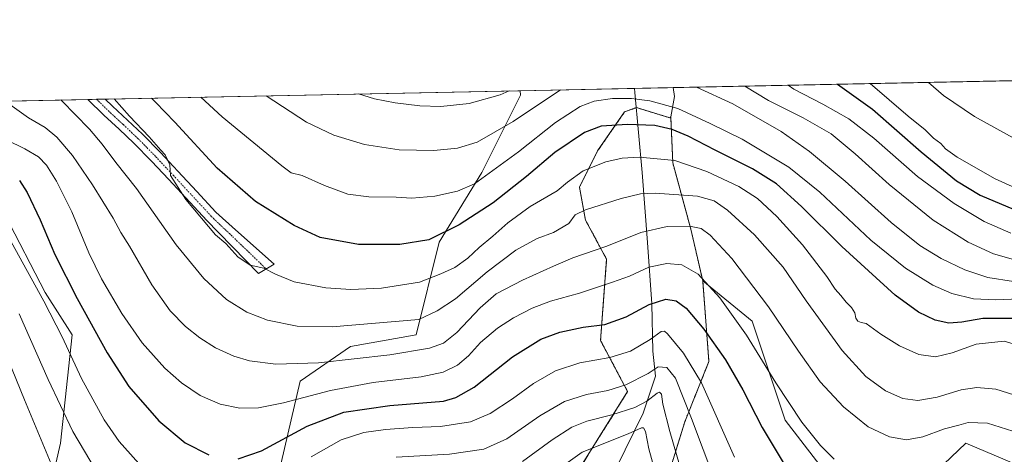
# Model space of a CAD drawing. Units: metres. Extents: x 637593 to 641038, y 4757573 to 4759956.
# Drawn here: x 639381 to 639778, y 4759781 to 4759956 of the extents above; entities that cross this region are included whole.
import ezdxf

# ---------------------------------------------------------------- set-up
doc = ezdxf.new("R2010")
doc.units = ezdxf.units.M
doc.header["$MEASUREMENT"] = 0
doc.linetypes.add('TRAZO_Y_PUNTO', pattern=[1, 0.5, -0.25, 0, -0.25])
doc.linetypes.add('TRAZOS', pattern=[0.75, 0.5, -0.25])
for name, color, linetype, lineweight in [('Arbolado forestal', 92, 'TRAZOS', 0), ('Arbolado forestal CxS', 92, 'Continuous', 0), ('Camino', 19, 'Continuous', 0), ('Camino Cxs', 19, 'Continuous', 0), ('Camino eje', 39, 'TRAZO_Y_PUNTO', 13), ('Comarca CxS', 133, 'Continuous', 0), ('Comunidad Autónoma CxS', 142, 'Continuous', 0), ('Curva de nivel maestra', 36, 'Continuous', 30), ('Curva de nivel normal', 36, 'Continuous', 0), ('Matorral', 135, 'Continuous', 0), ('Matorral CxS', 135, 'Continuous', 0), ('Municipio', 9, 'Continuous', 13), ('Municipio CxS', 142, 'Continuous', 0), ('Pastizal CxS', 92, 'Continuous', 0), ('Provincia CxS', 1, 'Continuous', 0)]:
    doc.layers.add(name, color=color, linetype=linetype, lineweight=lineweight)

# ---------------------------------------------------------------- blocks, each defined once
blk = doc.blocks.new('*U152')
at = {"layer": 'Arbolado forestal CxS', "color": 92, "linetype": 'Continuous', "lineweight": 0}
blk.add_polyline3d([(639595.8, 4759757.52, 923.13), (639626.07, 4759805.96, 938.48), (639615.17, 4759826.54, 947.54), (639617.6, 4759859.24, 958.18), (639609.12, 4759874.98, 963.87), (639606.7, 4759888.3, 968), (639613.97, 4759902.83, 971.57), (639624.86, 4759918.57, 977.44), (639629.66, 4759920.26, 978.23), (639643.03, 4759916.15, 977.16), (639643.42, 4759916.5, 977.4), (639643.42, 4759916.5, 977.4), (639644.24, 4759897.99, 969.2), (639651.5, 4759871.35, 959.24), (639656.29, 4759850.49, 954.54), (639658.77, 4759818.07, 947.66), (639649.08, 4759793.85, 938.28), (639627.28, 4759723.62, 920.17)], dxfattribs=at)
blk = doc.blocks.new('*U162')
at = {"layer": 'Curva de nivel normal', "color": 36, "linetype": 'Continuous', "lineweight": 0}
blk.add_polyline3d([(639723.66, 4759929.94, 1005), (639738.96, 4759916.81, 1005), (639745.78, 4759911.28, 1005), (639749.18, 4759908, 1005), (639752.07, 4759905.85, 1005), (639753.99, 4759903.64, 1005), (639758.75, 4759900.33, 1005), (639773.94, 4759891.65, 1005), (639790.35, 4759884.16, 1005)], dxfattribs=at)
blk = doc.blocks.new('*U166')
at = {"layer": 'Curva de nivel normal', "color": 36, "linetype": 'Continuous', "lineweight": 0}
blk.add_polyline3d([(639397.98932, 4759923.33134, 965), (639398.5, 4759922.92, 965), (639403.7, 4759917.47, 965), (639409.53, 4759911.61, 965), (639414.6, 4759905.6, 965), (639420.06, 4759898.21, 965), (639428.35, 4759887.69, 965), (639444.39, 4759865.02, 965), (639455.46, 4759851.43, 965), (639464.6, 4759843.07, 965), (639472.8, 4759837.95, 965), (639481.17, 4759834.75, 965), (639493, 4759832.36, 965), (639507.19, 4759832.04, 965), (639541.99, 4759835.04, 965), (639549.44, 4759838.51, 965), (639556.79, 4759843.3, 965), (639569.47, 4759854.18, 965), (639581.12, 4759862.92, 965), (639589.6, 4759867.58, 965), (639596.22, 4759869.98, 965), (639602.43, 4759873.62, 965), (639604.88, 4759877.06, 965), (639609.16, 4759879.16, 965), (639623.48, 4759883.73, 965), (639631.26, 4759885.53, 965), (639637.11, 4759885.86, 965), (639654.14, 4759884.58, 965), (639660.86, 4759882.7, 965), (639666.24, 4759879.03, 965), (639677.16, 4759869.05, 965), (639688.63, 4759855.98, 965), (639697.94, 4759842.44, 965), (639712.34, 4759822.55, 965), (639721.98, 4759811.99, 965), (639729.83, 4759806.25, 965), (639736.8, 4759803.15, 965), (639742.86, 4759802.44, 965), (639750.66, 4759803.69, 965), (639760.36, 4759806.61, 965), (639766.6, 4759807.6, 965), (639774.22, 4759807, 965), (639784.01, 4759803.8, 965)], dxfattribs=at)
blk = doc.blocks.new('*U172')
at = {"layer": 'Curva de nivel normal', "color": 36, "linetype": 'Continuous', "lineweight": 0}
for points in [[(639653.83, 4759928.52, 985), (639668.42, 4759921.73, 985), (639687.88, 4759910.64, 985), (639699.29, 4759902.59, 985), (639713.56, 4759890.68, 985), (639732.14, 4759874.02, 985), (639743.67, 4759864.79, 985), (639752.25, 4759859.52, 985), (639761.79, 4759854.94, 985), (639771, 4759851.87, 985), (639781.39, 4759850.3, 985)], [(639480.57, 4759925.01, 985), (639496.82, 4759914.46, 985), (639507.88, 4759909.11, 985), (639520.22, 4759905.45, 985), (639534.16, 4759903.3, 985), (639548.02, 4759902.94, 985), (639557.58, 4759903.99, 985), (639565.45, 4759906.34, 985), (639579.97, 4759914.63, 985), (639599.06, 4759927.41, 985)]]:
    blk.add_polyline3d(points, dxfattribs=at)
blk = doc.blocks.new('*U174')
at = {"layer": 'Curva de nivel normal', "color": 36, "linetype": 'Continuous', "lineweight": 0}
blk.add_polyline3d([(639690.62, 4759929.27, 995), (639692.97, 4759927.64, 995), (639704.63, 4759921.61, 995), (639715.12, 4759915.77, 995), (639725.15, 4759908.01, 995), (639742.72, 4759892.54, 995), (639757.42, 4759881.67, 995), (639769.58, 4759874.46, 995), (639780.25, 4759869.77, 995)], dxfattribs=at)
blk = doc.blocks.new('*U177')
at = {"layer": 'Curva de nivel normal', "color": 36, "linetype": 'Continuous', "lineweight": 0}
for points in [[(639377.92, 4759866.3, 945), (639391.08, 4759842.36, 945), (639398.49, 4759828.04, 945), (639406.28, 4759811.24, 945), (639415.4, 4759794.66, 945), (639421.44, 4759785.9, 945), (639431.67, 4759774.47, 945)], [(639498.73, 4759779.74, 945), (639510.83, 4759786.54, 945), (639519.93, 4759789.44, 945), (639528.65, 4759790.75, 945), (639539.66, 4759791.46, 945), (639550.69, 4759791.86, 945), (639562.78, 4759793.75, 945), (639570.69, 4759797.1, 945), (639579.66, 4759803.05, 945), (639588.18, 4759809.27, 945), (639597.06, 4759814.34, 945), (639606.86, 4759817.48, 945), (639618.84, 4759819.69, 945), (639627.18, 4759822.27, 945), (639635.12, 4759826.96, 945), (639639.49, 4759830.19, 945), (639640.96, 4759830.22, 945), (639642.1, 4759829.15, 945), (639648.53, 4759821.37, 945), (639655.85, 4759809.44, 945), (639669.06, 4759779.64, 945)]]:
    blk.add_polyline3d(points, dxfattribs=at)
blk = doc.blocks.new('*U183')
at = {"layer": 'Curva de nivel normal', "color": 36, "linetype": 'Continuous', "lineweight": 0}
blk.add_polyline3d([(639747.17, 4759930.42, 1010), (639753.18, 4759925.17, 1010), (639765.72, 4759916.66, 1010), (639782.43, 4759907.39, 1010)], dxfattribs=at)
blk = doc.blocks.new('*U192')
at = {"layer": 'Curva de nivel normal', "color": 36, "linetype": 'Continuous', "lineweight": 0}
blk.add_polyline3d([(639368.6, 4759910.91, 955), (639383.5, 4759903.73, 955), (639389, 4759900.48, 955), (639392.11, 4759897.1, 955), (639396.22, 4759890.62, 955), (639402.34, 4759878.3, 955), (639409.24, 4759861.87, 955), (639414.37, 4759851.34, 955), (639422.48, 4759837.45, 955), (639430.64, 4759825.61, 955), (639439.8, 4759815.44, 955), (639446.47, 4759809.51, 955), (639454, 4759804.4, 955), (639462, 4759800.84, 955), (639469.92, 4759799.28, 955), (639477.51, 4759799.38, 955), (639487.51, 4759801.4, 955), (639506.46, 4759806.43, 955), (639523.59, 4759809.57, 955), (639542.94, 4759811.92, 955), (639551.88, 4759813.76, 955), (639557.63, 4759816.6, 955), (639562.03, 4759820.38, 955), (639566.83, 4759825.74, 955), (639573.64, 4759831.45, 955), (639580.1, 4759835.72, 955), (639587.6, 4759839.58, 955), (639594.99, 4759842.31, 955), (639606.66, 4759845.63, 955), (639620, 4759850.02, 955), (639626.86, 4759852.37, 955), (639634.64, 4759855.98, 955), (639641.79, 4759857.56, 955), (639647.88, 4759857.01, 955), (639654.44, 4759853.24, 955), (639663.14, 4759843.66, 955), (639673.87, 4759828.62, 955), (639685.72, 4759809.46, 955), (639696.18, 4759793.68, 955), (639703.65, 4759784.31, 955), (639709.12, 4759778.78, 955)], dxfattribs=at)
blk = doc.blocks.new('*U194')
at = {"layer": 'Curva de nivel normal', "color": 36, "linetype": 'Continuous', "lineweight": 0}
blk.add_polyline3d([(639588.62, 4759767.86, 930), (639607.75, 4759781.64, 930), (639626.33, 4759788.91, 930), (639631.69, 4759791.34, 930), (639632.47, 4759791.41, 930), (639633.24, 4759789.89, 930), (639634.64, 4759782.95, 930), (639638.64, 4759768.27, 930)], dxfattribs=at)
blk = doc.blocks.new('*U197')
at = {"layer": 'Curva de nivel normal', "color": 36, "linetype": 'Continuous', "lineweight": 0}
blk.add_polyline3d([(639454.27, 4759924.47, 980), (639462.88, 4759916.51, 980), (639486.95, 4759896.81, 980), (639490.61, 4759894.05, 980), (639495.09, 4759892.9, 980), (639504.01, 4759888.92, 980), (639513.43, 4759885.45, 980), (639521.85, 4759884.38, 980), (639532.87, 4759884.16, 980), (639539.22, 4759883.8, 980), (639548.48, 4759884.58, 980), (639557.64, 4759886.66, 980), (639564.42, 4759889.55, 980), (639582.07, 4759902.41, 980), (639596.96, 4759914.28, 980), (639606.94, 4759920.77, 980), (639612.64, 4759922.87, 980), (639619.99, 4759923.88, 980), (639627.66, 4759923.88, 980), (639634.99, 4759922.97, 980), (639646.32, 4759919.89, 980), (639659.28, 4759913.93, 980), (639672.17, 4759907.62, 980), (639690.96, 4759896.28, 980), (639703.46, 4759886.22, 980), (639723.96, 4759866.92, 980), (639737.93, 4759855.65, 980), (639748.95, 4759848.83, 980), (639756.54, 4759845.42, 980), (639765.24, 4759843.36, 980), (639774.2, 4759842.89, 980), (639783.59, 4759843.26, 980)], dxfattribs=at)
blk = doc.blocks.new('*U201')
at = {"layer": 'Curva de nivel normal', "color": 36, "linetype": 'Continuous', "lineweight": 0}
blk.add_polyline3d([(639375.47, 4759922.87, 960), (639384.88, 4759916.12, 960), (639391.6, 4759912.2, 960), (639396.39, 4759908.34, 960), (639402.62, 4759900.93, 960), (639410.73, 4759889.22, 960), (639419.06, 4759875.71, 960), (639422.14, 4759870.01, 960), (639425.58, 4759864.45, 960), (639434.59, 4759848.92, 960), (639441.93, 4759838.43, 960), (639448.12, 4759832.14, 960), (639453.91, 4759827.55, 960), (639460.22, 4759823.52, 960), (639467.52, 4759820.16, 960), (639473.83, 4759818.3, 960), (639484.45, 4759816.97, 960), (639501.66, 4759817.58, 960), (639530.32, 4759820.7, 960), (639546.3, 4759823.43, 960), (639551.98, 4759825.47, 960), (639557.32, 4759829.81, 960), (639566.66, 4759839.69, 960), (639573.16, 4759845.25, 960), (639583.68, 4759850.78, 960), (639596.16, 4759856.42, 960), (639603.99, 4759859.83, 960), (639617.66, 4759864.52, 960), (639631.32, 4759870, 960), (639641.99, 4759872.45, 960), (639650.98, 4759872.61, 960), (639655.66, 4759871.55, 960), (639659.27, 4759868.94, 960), (639667.94, 4759859.59, 960), (639682.81, 4759840.14, 960), (639694.76, 4759822.19, 960), (639703.6, 4759809.87, 960), (639712.87, 4759799.86, 960), (639722.92, 4759791.8, 960), (639731.47, 4759787.8, 960), (639738.34, 4759786.59, 960), (639744.81, 4759787.76, 960), (639753.58, 4759791.02, 960), (639759.4, 4759792.47, 960), (639763.12, 4759793.56, 960), (639770.89, 4759793.29, 960), (639781.07, 4759790.01, 960)], dxfattribs=at)
blk = doc.blocks.new('*U203')
at = {"layer": 'Curva de nivel normal', "color": 36, "linetype": 'Continuous', "lineweight": 0}
blk.add_polyline3d([(639419.35, 4759923.76, 970), (639425.51, 4759916.81, 970), (639433.52, 4759908.49, 970), (639438.18, 4759903.14, 970), (639439.95, 4759901.25, 970), (639441.84, 4759897.21, 970), (639442.08, 4759892.98, 970), (639448.3, 4759883.27, 970), (639460.13, 4759869.1, 970), (639464.39, 4759865.51, 970), (639469.11, 4759860.15, 970), (639474.18, 4759856.82, 970), (639479.67, 4759855.59, 970), (639484.4, 4759853.17, 970), (639491.9, 4759850.14, 970), (639504.56, 4759847.76, 970), (639514.62, 4759847.07, 970), (639527.01, 4759847.64, 970), (639542.25, 4759849.99, 970), (639550.85, 4759853.32, 970), (639556.54, 4759855.97, 970), (639561.75, 4759859.68, 970), (639566.32, 4759863.93, 970), (639571.87, 4759868.51, 970), (639577.84, 4759873.86, 970), (639586.84, 4759880.4, 970), (639597.7, 4759886.74, 970), (639601.88, 4759890.2, 970), (639608.1, 4759894.78, 970), (639617.22, 4759898.44, 970), (639623.8, 4759899.98, 970), (639630.89, 4759900.27, 970), (639645.03, 4759898.96, 970), (639657.96, 4759894.6, 970), (639670.77, 4759888.52, 970), (639678.31, 4759883.68, 970), (639686.12, 4759876.5, 970), (639696.37, 4759865.01, 970), (639706.26, 4759852.3, 970), (639709.63, 4759847.24, 970), (639711.89, 4759844.62, 970), (639714.03, 4759841.92, 970), (639716.15, 4759839.85, 970), (639717.52, 4759837.65, 970), (639717.88, 4759835.58, 970), (639718.67, 4759834.33, 970), (639720.06, 4759833.72, 970), (639722.06, 4759833.39, 970), (639727.98, 4759829.1, 970), (639735.5, 4759824.42, 970), (639743.31, 4759820.92, 970), (639749.98, 4759819.91, 970), (639756.65, 4759821.51, 970), (639766.31, 4759825.01, 970), (639777.63, 4759826.32, 970), (639787.59, 4759823.28, 970)], dxfattribs=at)
blk = doc.blocks.new('*U206')
at = {"layer": 'Curva de nivel normal', "color": 36, "linetype": 'Continuous', "lineweight": 0}
for points in [[(639381.11, 4759837.25, 940), (639392.82, 4759810.9, 940), (639402.81, 4759789.84, 940), (639416.89, 4759766.11, 940)], [(639532.89, 4759779.54, 940), (639554.43, 4759780.75, 940), (639568.12, 4759782.73, 940), (639577.48, 4759786.94, 940), (639590.76, 4759796.22, 940), (639600.66, 4759801.94, 940), (639609.53, 4759804.84, 940), (639618.15, 4759806.46, 940), (639625.38, 4759808.71, 940), (639634.34, 4759813.19, 940), (639638.31, 4759815.98, 940), (639641.82, 4759815.67, 940), (639645.28, 4759811.36, 940), (639651.82, 4759795.14, 940), (639665.45, 4759758.73, 940)]]:
    blk.add_polyline3d(points, dxfattribs=at)
blk = doc.blocks.new('*U208')
at = {"layer": 'Curva de nivel normal', "color": 36, "linetype": 'Continuous', "lineweight": 0}
for points in [[(639673.23, 4759928.92, 990), (639682.76, 4759923.14, 990), (639696.7, 4759916.18, 990), (639707.94, 4759909.65, 990), (639717.68, 4759901.72, 990), (639731.36, 4759889.34, 990), (639748.98, 4759874.96, 990), (639763.08, 4759866.06, 990), (639773.25, 4759861.42, 990), (639781.35, 4759859.09, 990)], [(639517.68, 4759925.76, 990), (639524.13, 4759923.84, 990), (639532.54, 4759922.14, 990), (639542.45, 4759920.98, 990), (639550.86, 4759920.74, 990), (639562.28, 4759921.89, 990), (639574.81, 4759925.37, 990), (639578.34, 4759926.99, 990)]]:
    blk.add_polyline3d(points, dxfattribs=at)
blk = doc.blocks.new('*U209')
at = {"layer": 'Curva de nivel normal', "color": 36, "linetype": 'Continuous', "lineweight": 0}
for points in [[(639374.85, 4759823.49, 935), (639383.3, 4759802.6, 935), (639396.09, 4759772.06, 935)], [(639583.75, 4759777.78, 935), (639595.68, 4759786.5, 935), (639603.56, 4759791.68, 935), (639609.6, 4759794.12, 935), (639619.73, 4759796.6, 935), (639628.9, 4759799.63, 935), (639633.74, 4759802.13, 935), (639637.98, 4759805.39, 935), (639638.84, 4759805.74, 935), (639639.67, 4759804.93, 935), (639640.2, 4759800.97, 935), (639643, 4759789.92, 935), (639651.13, 4759762.11, 935)]]:
    blk.add_polyline3d(points, dxfattribs=at)
blk = doc.blocks.new('*U212')
at = {"layer": 'Curva de nivel maestra', "color": 36, "linetype": 'Continuous', "lineweight": 30}
blk.add_polyline3d([(639781, 4759835.37, 975), (639769.06, 4759835.38, 975), (639760.52, 4759833.85, 975), (639755.35, 4759833.47, 975), (639749.85, 4759834.67, 975), (639743.1, 4759837.88, 975), (639733.75, 4759844.74, 975), (639712.2, 4759864.38, 975), (639696.03, 4759880.53, 975), (639685.98, 4759889.62, 975), (639676.31, 4759895.66, 975), (639661.26, 4759903.14, 975), (639650.46, 4759908.76, 975), (639643.94, 4759911.52, 975), (639637, 4759913.08, 975), (639626.04, 4759913.48, 975), (639615.43, 4759912.74, 975), (639608.69, 4759910.25, 975), (639596.75, 4759902.2, 975), (639585.32, 4759892.48, 975), (639571.99, 4759881.88, 975), (639558.32, 4759873.04, 975), (639545.99, 4759867.1, 975), (639534.32, 4759865.15, 975), (639524.86, 4759865.23, 975), (639517.72, 4759865.2, 975), (639502.36, 4759868, 975), (639491.88, 4759872.78, 975), (639476.3, 4759882.47, 975), (639460.81, 4759895.95, 975), (639443.82, 4759914.34, 975), (639436.01, 4759922.44, 975), (639434.48, 4759924.07, 975)], dxfattribs=at)
blk = doc.blocks.new('*U213')
at = {"layer": 'Curva de nivel maestra', "color": 36, "linetype": 'Continuous', "lineweight": 30}
blk.add_polyline3d([(639710.56, 4759929.68, 1000), (639724.59, 4759919.62, 1000), (639744.15, 4759902.47, 1000), (639758.36, 4759890.74, 1000), (639767.92, 4759885.08, 1000), (639784.21, 4759878.19, 1000)], dxfattribs=at)
blk = doc.blocks.new('*U218')
at = {"layer": 'Curva de nivel maestra', "color": 36, "linetype": 'Continuous', "lineweight": 30}
for points in [[(639381.32, 4759890.87, 950), (639384.42, 4759886.06, 950), (639389.61, 4759875.06, 950), (639395.57, 4759861.16, 950), (639404.52, 4759843.48, 950), (639416.58, 4759821.51, 950), (639425.33, 4759808.04, 950), (639437.33, 4759794.2, 950), (639448.04, 4759785.33, 950), (639457.51, 4759780.54, 950)], [(639469.37, 4759778.96, 950), (639478.7, 4759782.19, 950), (639497.11, 4759792.1, 950), (639511.78, 4759797.68, 950), (639530.3, 4759800.34, 950), (639551.99, 4759802.18, 950), (639556.88, 4759803.56, 950), (639564.24, 4759807.8, 950), (639579.67, 4759819.98, 950), (639591.18, 4759827.06, 950), (639598.75, 4759829.94, 950), (639608.14, 4759831.84, 950), (639616.84, 4759832.94, 950), (639625.53, 4759836.11, 950), (639634.76, 4759840.96, 950), (639641.38, 4759843.14, 950), (639645.53, 4759842.52, 950), (639649.58, 4759839.59, 950), (639656.76, 4759831.08, 950), (639665.38, 4759818.71, 950), (639672.38, 4759806.71, 950), (639680.19, 4759791.52, 950), (639689.47, 4759776.13, 950)]]:
    blk.add_polyline3d(points, dxfattribs=at)

msp = doc.modelspace()

# ---------------------------------------------------------------- linework, layer by layer
at = {"layer": 'Arbolado forestal', "color": 92, "linetype": 'TRAZOS', "lineweight": 0}
for points in [[(639379.08, 4759447.1, 836.47), (639392.44, 4759443.76, 836.32), (639420.83, 4759447.1, 841.67), (639465.75, 4759503.27, 852.14), (639507.91, 4759575.39, 872.04), (639553.93, 4759645.05, 889.91), (639567.08, 4759680.93, 898.93), (639577.19, 4759710.38, 907.58), (639577.63, 4759710.92, 907.69), (639577.63, 4759713.93, 908.93), (639595.8, 4759757.52, 923.13), (639626.07, 4759805.96, 938.48), (639615.17, 4759826.54, 947.54), (639617.6, 4759859.24, 958.18), (639609.12, 4759874.98, 963.87), (639606.7, 4759888.3, 968), (639613.97, 4759902.83, 971.57), (639624.86, 4759918.57, 977.44), (639629.66, 4759920.26, 978.23), (639643.03, 4759916.15, 977.16), (639643.42, 4759916.5, 977.4)], [(639643.42, 4759916.5, 977.4), (639644.24, 4759897.99, 969.2), (639651.5, 4759871.35, 959.24), (639656.29, 4759850.49, 954.54)], [(639656.29, 4759850.49, 954.54), (639658.77, 4759818.07, 947.66), (639649.08, 4759793.85, 938.28), (639627.28, 4759723.62, 920.17), (639621.22, 4759689.71, 914.34), (639603.06, 4759665.49, 905.44), (639590.79, 4759641.97, 898.71), (639591.01, 4759631.57, 898.07), (639590.94, 4759620.55, 897.07), (639572.34, 4759590.22, 886.65), (639555, 4759562.36, 879.45), (639527.6, 4759547.9, 867.95), (639517.72, 4759525.65, 864.84), (639496, 4759508.94, 856.25), (639482.64, 4759490.56, 851.39), (639474.29, 4759445.43, 846.69), (639461.13, 4759428.21, 838.99)]]:
    msp.add_polyline3d(points, dxfattribs=at)
at = {"layer": 'Camino', "color": 19, "linetype": 'Continuous', "lineweight": 0}
for points in [[(639408.78, 4759923.55, 968.43), (639415.85, 4759923.69, 968.77)], [(639483.74, 4759857.2, 970.59), (639477.44, 4759853.51, 969.41), (639467.12, 4759864.09, 969.94), (639461.31, 4759870.15, 970.28), (639456.67, 4759874.78, 970.08), (639441.36, 4759891.29, 969.47), (639434.39, 4759898.73, 969.52), (639427.32, 4759905.95, 969), (639421.39, 4759911.57, 968.59), (639415.3, 4759917.23, 968.15), (639408.78, 4759923.55, 968.43)], [(639415.85, 4759923.69, 968.77), (639418.76, 4759920.87, 969.33), (639424.83, 4759915.23, 969.67), (639430.85, 4759909.53, 969.81), (639438.02, 4759902.2, 970.22), (639445.03, 4759894.72, 970.24), (639452.69, 4759886.45, 970.55), (639460.35, 4759878.19, 970.64), (639468.27, 4759871.08, 970.91), (639483.74, 4759857.2, 970.59)]]:
    msp.add_polyline3d(points, dxfattribs=at)
at = {"layer": 'Camino Cxs', "color": 19, "linetype": 'Continuous', "lineweight": 0}
msp.add_polyline3d([(639483.74, 4759857.2, 970.59), (639477.44, 4759853.51, 969.41), (639467.12, 4759864.09, 969.94), (639461.31, 4759870.15, 970.28), (639456.67, 4759874.78, 970.08), (639441.36, 4759891.29, 969.47), (639434.39, 4759898.73, 969.52), (639427.32, 4759905.95, 969), (639421.39, 4759911.57, 968.59), (639415.3, 4759917.23, 968.15), (639408.78, 4759923.55, 968.43), (639415.85, 4759923.69, 968.77), (639418.76, 4759920.87, 969.33), (639424.83, 4759915.23, 969.67), (639430.85, 4759909.53, 969.81), (639438.02, 4759902.2, 970.22), (639445.03, 4759894.72, 970.24), (639452.69, 4759886.45, 970.55), (639460.35, 4759878.19, 970.64), (639468.27, 4759871.08, 970.91), (639483.74, 4759857.2, 970.59)], close=True, dxfattribs=at)
at = {"layer": 'Camino eje', "color": 39, "linetype": 'TRAZO_Y_PUNTO', "lineweight": 13}
msp.add_polyline3d([(639412.31, 4759923.62, 968.79), (639417.03, 4759919.05, 968.78), (639423.11, 4759913.4, 969.15), (639429.09, 4759907.74, 969.39), (639432.67, 4759904.08, 969.64), (639436.21, 4759900.47, 969.77), (639443.2, 4759893.01, 969.93), (639458.51, 4759876.49, 970.46), (639467.12, 4759868.3, 970.64), (639480.59, 4759855.36, 969.84)], dxfattribs=at)
at = {"layer": 'Comarca CxS', "color": 133, "linetype": 'Continuous', "lineweight": 0}
msp.add_polyline3d([(641037.9, 4757642.28, 1009.78), (637639.24, 4757573.28, 1064.12), (637592.77, 4759886.69, 952.91), (640990.25, 4759955.65, 1089.54), (641037.9, 4757642.28, 1009.78)], close=True, dxfattribs=at)
msp.add_polyline3d([(641037.9, 4757642.28, 1009.78), (637639.24, 4757573.28, 1064.12), (637592.77, 4759886.69, 952.91), (640990.25, 4759955.65, 1089.54), (641037.9, 4757642.28, 1009.78)], close=True, dxfattribs=at)
at = {"layer": 'Comunidad Autónoma CxS', "color": 142, "linetype": 'Continuous', "lineweight": 0}
msp.add_polyline3d([(640161.76, 4757624.49, 1010.45), (637639.24, 4757573.28, 1064.12), (637593.11, 4759869.87, 954.34), (637592.77, 4759886.69, 952.91), (637598.26, 4759886.8, 953.68), (639628.79, 4759928.02, 982.23), (640990.25, 4759955.65, 1089.54), (641037.9, 4757642.28, 1009.78), (640161.76, 4757624.49, 1010.45)], close=True, dxfattribs=at)
msp.add_polyline3d([(640161.76, 4757624.49, 1010.45), (637639.24, 4757573.28, 1064.12), (637593.11, 4759869.87, 954.34), (637592.77, 4759886.69, 952.91), (637598.26, 4759886.8, 953.68), (639628.79, 4759928.02, 982.23), (640990.25, 4759955.65, 1089.54), (641037.9, 4757642.28, 1009.78), (640161.76, 4757624.49, 1010.45)], close=True, dxfattribs=at)
at = {"layer": 'Matorral', "color": 135, "linetype": 'Continuous', "lineweight": 0}
for points in [[(639644.32, 4759928.33, 983.06), (639795.41, 4759931.4, 1015.68)], [(639644.32, 4759928.33, 983.06), (639644.87, 4759924.79, 981.6), (639643.42, 4759916.5, 977.4)], [(639643.42, 4759916.5, 977.4), (639644.24, 4759897.99, 969.2), (639651.5, 4759871.35, 959.24), (639656.29, 4759850.49, 954.54)], [(639656.29, 4759850.49, 954.54), (639676.19, 4759834.32, 956.73), (639689.45, 4759794.49, 953.22), (639715.99, 4759759.97, 951.8), (639738.55, 4759762.63, 953.36), (639762.18, 4759785.18, 957.15), (639790.3, 4759773.25, 957.25), (639802.1, 4759734.03, 954.33), (639805.91, 4759706.8, 950.69)]]:
    msp.add_polyline3d(points, dxfattribs=at)
at = {"layer": 'Matorral CxS', "color": 135, "linetype": 'Continuous', "lineweight": 0}
msp.add_polyline3d([(639790.3, 4759773.25, 957.25), (639762.18, 4759785.18, 957.15), (639738.55, 4759762.63, 953.36), (639715.99, 4759759.97, 951.8), (639689.45, 4759794.49, 953.22), (639676.19, 4759834.32, 956.73), (639656.29, 4759850.49, 954.54), (639651.5, 4759871.35, 959.24), (639644.24, 4759897.99, 969.2), (639643.42, 4759916.5, 977.4), (639644.87, 4759924.79, 981.6), (639644.32, 4759928.33, 983.06), (639795.41, 4759931.4, 1015.68)], dxfattribs=at)
at = {"layer": 'Municipio', "color": 9, "linetype": 'Continuous', "lineweight": 13}
msp.add_polyline3d([(639621.42, 4759775.13, 924.29), (639632.25, 4759797.23, 932.83), (639637.26, 4759812.2, 938.74), (639636.15, 4759822.22, 942.6), (639635.74, 4759841.27, 949.68), (639634.06, 4759866.01, 958.21), (639631.93, 4759894.17, 967.64), (639628.95, 4759926.28, 981.25), (639628.79, 4759928.02, 982.23)], dxfattribs=at)
msp.add_polyline3d([(639621.42, 4759775.13, 924.29), (639632.25, 4759797.23, 932.83), (639637.26, 4759812.2, 938.74), (639636.15, 4759822.22, 942.6), (639635.74, 4759841.27, 949.68), (639634.06, 4759866.01, 958.21), (639631.93, 4759894.17, 967.64), (639628.95, 4759926.28, 981.25), (639628.79, 4759928.02, 982.23)], dxfattribs=at)
at = {"layer": 'Municipio CxS', "color": 142, "linetype": 'Continuous', "lineweight": 0}
for points in [[(639621.42, 4759775.13, 924.29), (639632.25, 4759797.23, 932.83), (639637.26, 4759812.2, 938.74), (639636.15, 4759822.22, 942.6), (639635.74, 4759841.27, 949.68), (639634.06, 4759866.01, 958.21), (639631.93, 4759894.17, 967.64), (639628.95, 4759926.28, 981.25), (639628.79, 4759928.02, 982.23), (640870.23, 4759953.21, 984.52)], [(639621.42, 4759775.13, 924.29), (639632.25, 4759797.22, 932.83), (639637.26, 4759812.2, 938.74), (639636.15, 4759822.22, 942.6), (639635.74, 4759841.27, 949.68), (639634.06, 4759866.01, 958.21), (639631.93, 4759894.17, 967.64), (639628.95, 4759926.28, 981.25), (639628.79, 4759928.02, 982.23), (640870.23, 4759953.21, 984.52)], [(637598.26, 4759886.8, 953.68), (639628.79, 4759928.02, 982.23), (639628.95, 4759926.28, 981.25), (639631.93, 4759894.17, 967.64), (639634.06, 4759866.01, 958.21), (639635.74, 4759841.27, 949.68), (639636.15, 4759822.22, 942.6), (639637.26, 4759812.2, 938.74), (639632.25, 4759797.23, 932.83), (639621.42, 4759775.13, 924.29)], [(637598.26, 4759886.8, 953.68), (639628.79, 4759928.02, 982.23), (639628.95, 4759926.28, 981.25), (639631.93, 4759894.17, 967.64), (639634.06, 4759866.01, 958.21), (639635.74, 4759841.27, 949.68), (639636.15, 4759822.22, 942.6), (639637.26, 4759812.2, 938.74), (639632.25, 4759797.22, 932.83), (639621.42, 4759775.13, 924.29)]]:
    msp.add_polyline3d(points, dxfattribs=at)
at = {"layer": 'Pastizal CxS', "color": 92, "linetype": 'Continuous', "lineweight": 0}
for points in [[(639125.27, 4759917.8, 938.15), (639582.78, 4759927.08, 989.08), (639582.89, 4759925.21, 988.36), (639567.34, 4759894.11, 980.46), (639550.23, 4759866.11, 973.92), (639540.9, 4759828.79, 962.47), (639514.46, 4759824.12, 961.97), (639494.24, 4759810.13, 957.25), (639463.13, 4759676.38, 925.42), (639446.02, 4759668.6, 923.4), (639402.48, 4759565.96, 895.37), (639316.94, 4759586.18, 889.2)], [(639125.27, 4759917.8, 938.15), (639408.78, 4759923.55, 968.43), (639412.31, 4759923.62, 968.79), (639415.85, 4759923.69, 968.77), (639582.78, 4759927.08, 989.08)], [(639582.78, 4759927.08, 989.08), (639582.89, 4759925.21, 988.36), (639567.34, 4759894.11, 980.46), (639550.23, 4759866.11, 973.92), (639540.9, 4759828.79, 962.47), (639514.46, 4759824.12, 961.97), (639494.24, 4759810.13, 957.25), (639463.13, 4759676.38, 925.42), (639446.02, 4759668.6, 923.4), (639402.48, 4759565.96, 895.37), (639316.94, 4759586.18, 889.2), (639298.28, 4759586.18, 884.08), (639290.5, 4759621.95, 886.62), (639351.16, 4759673.27, 909.94), (639385.37, 4759730.81, 926.52), (639397.82, 4759785.25, 937.34), (639402.48, 4759828.79, 946.34), (639391.6, 4759845.9, 945.8), (639375.35, 4759877.18, 945.85)], [(639463.13, 4759676.38, 925.42), (639494.24, 4759810.13, 957.25), (639514.46, 4759824.12, 961.97), (639540.9, 4759828.79, 962.47), (639550.23, 4759866.11, 973.92), (639567.34, 4759894.11, 980.46), (639582.89, 4759925.21, 988.36), (639582.78, 4759927.08, 989.08), (639644.32, 4759928.33, 983.06), (639644.87, 4759924.79, 981.6), (639643.42, 4759916.5, 977.4), (639643.42, 4759916.5, 977.4), (639643.03, 4759916.15, 977.16), (639629.66, 4759920.26, 978.23), (639624.86, 4759918.57, 977.44), (639613.97, 4759902.83, 971.57), (639606.7, 4759888.3, 968), (639609.12, 4759874.98, 963.87), (639617.6, 4759859.24, 958.18), (639615.17, 4759826.54, 947.54), (639626.07, 4759805.96, 938.48), (639595.8, 4759757.52, 923.13)], [(639582.78, 4759927.08, 989.08), (639644.32, 4759928.33, 983.06)], [(639644.32, 4759928.33, 983.06), (639644.87, 4759924.79, 981.6), (639643.42, 4759916.5, 977.4)], [(639379.08, 4759447.1, 836.47), (639392.44, 4759443.76, 836.32), (639420.83, 4759447.1, 841.67), (639465.75, 4759503.27, 852.14), (639507.91, 4759575.39, 872.04), (639553.93, 4759645.05, 889.91), (639567.08, 4759680.93, 898.93), (639577.19, 4759710.38, 907.58), (639577.63, 4759710.92, 907.69), (639577.63, 4759713.93, 908.93), (639595.8, 4759757.52, 923.13), (639626.07, 4759805.96, 938.48), (639615.17, 4759826.54, 947.54), (639617.6, 4759859.24, 958.18), (639609.12, 4759874.98, 963.87), (639606.7, 4759888.3, 968), (639613.97, 4759902.83, 971.57), (639624.86, 4759918.57, 977.44), (639629.66, 4759920.26, 978.23), (639643.03, 4759916.15, 977.16), (639643.42, 4759916.5, 977.4)], [(639351.16, 4759673.27, 909.94), (639385.37, 4759730.81, 926.52), (639397.82, 4759785.25, 937.34), (639402.48, 4759828.79, 946.34), (639391.6, 4759845.9, 945.8), (639375.35, 4759877.18, 945.85)], [(639375.35, 4759877.18, 945.85), (639391.6, 4759845.9, 945.8), (639402.48, 4759828.79, 946.34), (639397.82, 4759785.25, 937.34), (639385.37, 4759730.81, 926.52), (639351.16, 4759673.27, 909.94)], [(639461.13, 4759428.21, 838.99), (639474.29, 4759445.43, 846.69), (639482.64, 4759490.56, 851.39), (639496, 4759508.94, 856.25), (639517.72, 4759525.65, 864.84), (639527.6, 4759547.9, 867.95), (639555, 4759562.36, 879.45), (639572.35, 4759590.22, 886.65), (639590.94, 4759620.55, 897.07), (639591.01, 4759631.57, 898.07), (639590.79, 4759641.97, 898.71), (639603.06, 4759665.49, 905.44), (639621.22, 4759689.71, 914.34), (639627.28, 4759723.62, 920.17), (639649.08, 4759793.85, 938.28), (639658.77, 4759818.07, 947.66), (639656.29, 4759850.49, 954.54), (639676.19, 4759834.32, 956.73), (639689.45, 4759794.49, 953.22), (639715.99, 4759759.97, 951.8), (639738.55, 4759762.63, 953.36), (639762.18, 4759785.18, 957.15), (639790.3, 4759773.25, 957.25)], [(639656.29, 4759850.49, 954.54), (639658.77, 4759818.07, 947.66), (639649.08, 4759793.85, 938.28), (639627.28, 4759723.62, 920.17), (639621.22, 4759689.71, 914.34), (639603.06, 4759665.49, 905.44), (639590.79, 4759641.97, 898.71), (639591.01, 4759631.57, 898.07), (639590.94, 4759620.55, 897.07), (639572.34, 4759590.22, 886.65), (639555, 4759562.36, 879.45), (639527.6, 4759547.9, 867.95), (639517.72, 4759525.65, 864.84), (639496, 4759508.94, 856.25), (639482.64, 4759490.56, 851.39), (639474.29, 4759445.43, 846.69), (639461.13, 4759428.21, 838.99)], [(639656.29, 4759850.49, 954.54), (639676.19, 4759834.32, 956.73), (639689.45, 4759794.49, 953.22), (639715.99, 4759759.97, 951.8), (639738.55, 4759762.63, 953.36), (639762.18, 4759785.18, 957.15), (639790.3, 4759773.25, 957.25), (639802.1, 4759734.03, 954.33), (639805.91, 4759706.8, 950.69)]]:
    msp.add_polyline3d(points, dxfattribs=at)
at = {"layer": 'Provincia CxS', "color": 1, "linetype": 'Continuous', "lineweight": 0}
msp.add_polyline3d([(641037.9, 4757642.28, 1009.78), (637639.24, 4757573.28, 1064.12), (637593.11, 4759869.87, 954.34), (637592.77, 4759886.69, 952.91), (637598.26, 4759886.8, 953.68), (640990.25, 4759955.65, 1089.54), (641037.9, 4757642.28, 1009.78)], close=True, dxfattribs=at)
msp.add_polyline3d([(641037.9, 4757642.28, 1009.78), (637639.24, 4757573.28, 1064.12), (637593.11, 4759869.87, 954.34), (637592.77, 4759886.69, 952.91), (637598.26, 4759886.8, 953.68), (640990.25, 4759955.65, 1089.54), (641037.9, 4757642.28, 1009.78)], close=True, dxfattribs=at)

# ---------------------------------------------------------------- block references
at = {"layer": 'Arbolado forestal CxS', "color": 92, "linetype": 'Continuous', "lineweight": 0}
msp.add_blockref('*U152', (0, 0), dxfattribs=at)
at = {"layer": 'Curva de nivel maestra', "color": 36, "linetype": 'Continuous', "lineweight": 30}
for name in ['*U212', '*U218', '*U213']:
    msp.add_blockref(name, (0, 0), dxfattribs=at)
at = {"layer": 'Curva de nivel normal', "color": 36, "linetype": 'Continuous', "lineweight": 0}
for name in ['*U177', '*U209', '*U201', '*U194', '*U192', '*U206', '*U166', '*U203', '*U197', '*U172', '*U208', '*U174', '*U162', '*U183']:
    msp.add_blockref(name, (0, 0), dxfattribs=at)

doc.saveas('drawing.dxf')
